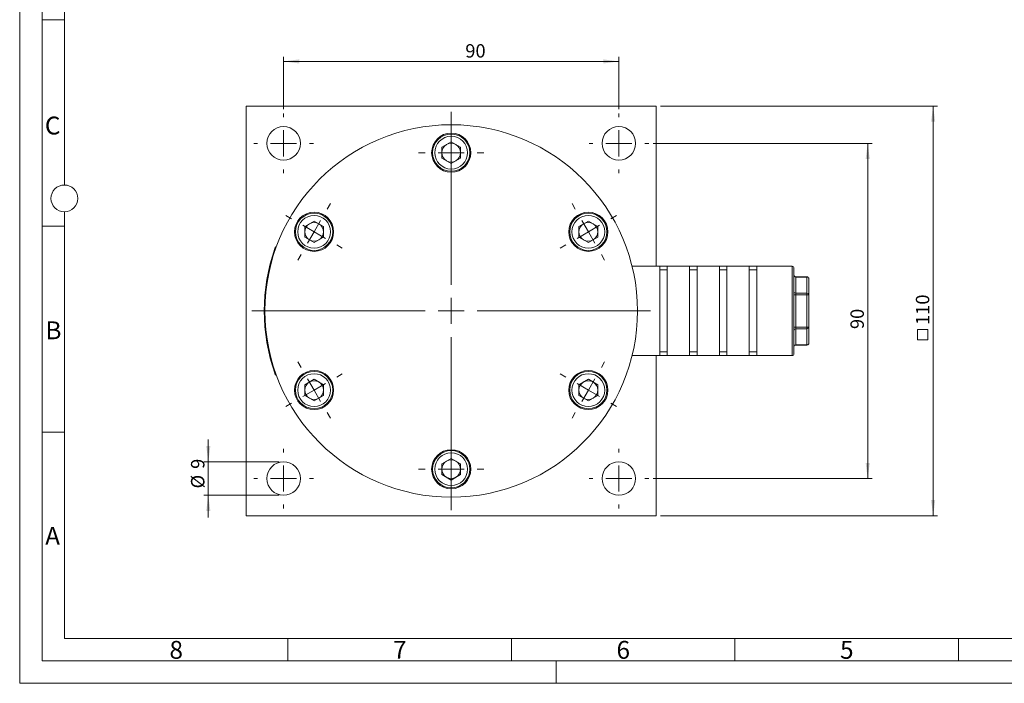
# Model space of a CAD drawing. Units: millimetres. Extents: x 0 to 420, y 0 to 297.
# Drawn here: x 0 to 220, y 0 to 148 of the extents above; entities that cross this region are included whole.
import ezdxf

# ---------------------------------------------------------------- set-up
doc = ezdxf.new("R2010")
doc.units = ezdxf.units.MM
doc.linetypes.add('SLD-Durchgehend', pattern=[0])
doc.styles.add('SLDTEXTSTYLE0', font='ARIAL.TTF', dxfattribs={"width": 0.948})
doc.dimstyles.new('SLDDIMSTYLE0', dxfattribs={"dimtxt": 3, "dimasz": 3.5, "dimexe": 0, "dimexo": 0.0625, "dimgap": 0.75, "dimtad": 1, "dimdec": 3, "dimlfac": 1.2, "dimrnd": 1e-09, "dimzin": 12, "dimdsep": 46, "dimtxsty": 'SLDTEXTSTYLE0', "dimsah": 1, "dimcen": 0.09, "dimadec": 0, "dimazin": 3, "dimtfac": 1, "dimtdec": 3, "dimtofl": 0, "dimtmove": 0, "dimatfit": 3, "dimfxl": 1, "dimfrac": 2, "dimtolj": 1, "dimtzin": 12, "dimarcsym": 0})
doc.dimstyles.new('SLDDIMSTYLE1', dxfattribs={"dimtxt": 3, "dimasz": 3.5, "dimexe": 0, "dimexo": 0.0625, "dimgap": 0.75, "dimtad": 1, "dimdec": 3, "dimlfac": 1.2, "dimrnd": 1e-09, "dimzin": 12, "dimdsep": 46, "dimtxsty": 'SLDTEXTSTYLE0', "dimsah": 1, "dimcen": 0.09, "dimadec": 0, "dimazin": 3, "dimtfac": 1, "dimtdec": 3, "dimtmove": 0, "dimatfit": 0, "dimfxl": 1, "dimfrac": 2, "dimtolj": 1, "dimtzin": 12, "dimarcsym": 0})

# ---------------------------------------------------------------- blocks, each defined once
blk = doc.blocks.new('_D')
at = {"color": 7, "linetype": 'SLD-Durchgehend', "lineweight": 0}
for p, q in [((59.03, 128.49), (59.03, 140.16)), ((59.03, 139.16), (134.03, 139.16)), ((134.03, 128.49), (134.03, 140.16))]:
    blk.add_line(p, q, dxfattribs=at)
for points in [[(59.03, 139.16), (62.53, 138.7), (62.53, 139.62)], [(134.03, 139.16), (130.53, 139.62), (130.53, 138.7)]]:
    blk.add_solid(points, dxfattribs=at)
at = {"color": 7, "linetype": 'SLD-Durchgehend', "lineweight": 0, "insert": (99.68, 143.02), "char_height": 3, "attachment_point": 1, "style": 'SLDTEXTSTYLE0'}
blk.add_mtext('90', dxfattribs=at)
blk = doc.blocks.new('_D_1')
at = {"color": 7, "linetype": 'SLD-Durchgehend', "lineweight": 0}
for p, q in [((141.69, 120.82), (190.69, 120.82)), ((189.69, 120.82), (189.69, 45.82)), ((141.69, 45.82), (190.69, 45.82))]:
    blk.add_line(p, q, dxfattribs=at)
for points in [[(189.69, 120.82), (189.23, 117.32), (190.15, 117.32)], [(189.69, 45.82), (190.15, 49.32), (189.23, 49.32)]]:
    blk.add_solid(points, dxfattribs=at)
at = {"color": 7, "linetype": 'SLD-Durchgehend', "lineweight": 0, "insert": (185.83, 79.27), "char_height": 3, "attachment_point": 1, "rotation": 90, "style": 'SLDTEXTSTYLE0'}
blk.add_mtext('90', dxfattribs=at)
blk = doc.blocks.new('SW_SYMBOL_MOD_BOX')
at = {"color": 0, "linetype": 'SLD-Durchgehend', "lineweight": 0}
for p, q in [((200, 200), (200, 800)), ((200, 800), (800, 800)), ((800, 800), (800, 200)), ((200, 200), (800, 200))]:
    blk.add_line(p, q, dxfattribs=at)
blk = doc.blocks.new('_D_2')
at = {"color": 7, "linetype": 'SLD-Durchgehend', "lineweight": 0}
for p, q in [((143.36, 129.16), (205.33, 129.16)), ((204.33, 129.16), (204.33, 37.49)), ((143.36, 37.49), (205.33, 37.49))]:
    blk.add_line(p, q, dxfattribs=at)
for points in [[(204.33, 129.16), (203.87, 125.66), (204.79, 125.66)], [(204.33, 37.49), (204.79, 40.99), (203.87, 40.99)]]:
    blk.add_solid(points, dxfattribs=at)
at = {"color": 7, "linetype": 'SLD-Durchgehend', "lineweight": 0, "xscale": 0.0038672032, "yscale": 0.0038672032, "zscale": 0.0038672032, "rotation": 90}
blk.add_blockref('SW_SYMBOL_MOD_BOX', (203.9, 76.05), dxfattribs=at)
at = {"color": 7, "linetype": 'SLD-Durchgehend', "lineweight": 0, "insert": (200.46, 80.19), "char_height": 3, "attachment_point": 1, "rotation": 90, "style": 'SLDTEXTSTYLE0'}
blk.add_mtext('110', dxfattribs=at)
blk = doc.blocks.new('_D_3')
at = {"color": 7, "linetype": 'SLD-Durchgehend', "lineweight": 0}
for p, q in [((42.19, 49.57), (42.19, 54.57)), ((58.03, 49.57), (41.19, 49.57)), ((42.19, 49.57), (42.19, 42.07)), ((58.03, 42.07), (41.19, 42.07)), ((42.19, 42.07), (42.19, 37.07))]:
    blk.add_line(p, q, dxfattribs=at)
for points in [[(42.19, 49.57), (42.65, 53.07), (41.73, 53.07)], [(42.19, 42.07), (41.73, 38.57), (42.65, 38.57)]]:
    blk.add_solid(points, dxfattribs=at)
at = {"color": 7, "linetype": 'SLD-Durchgehend', "lineweight": 0, "char_height": 3, "attachment_point": 1, "rotation": 90, "style": 'SLDTEXTSTYLE0'}
for s, insert in [('9', (38.32, 47.98)), ('%%c', (38.32, 43.61))]:
    blk.add_mtext(s, dxfattribs=dict(at, insert=insert))
blk = doc.blocks.new('SW_CENTERMARKSYMBOL_0')
at = {"color": 0, "linetype": 'SLD-Durchgehend', "lineweight": 0}
for p, q in [((0, 5.83), (0, 44.58)), ((0, 0), (0, 2.92)), ((-5.83, 0), (-44.58, 0)), ((0, 0), (-2.92, 0)), ((0, 0), (2.92, 0)), ((0, 0), (0, -2.92)), ((5.83, 0), (44.58, 0)), ((0, -5.83), (0, -44.58))]:
    blk.add_line(p, q, dxfattribs=at)
blk = doc.blocks.new('SW_CENTERMARKSYMBOL_1')
at = {"color": 0, "linetype": 'SLD-Durchgehend', "lineweight": 0}
for p, q in [((-2.92, 5.05), (-3.65, 6.31)), ((0, 0), (-1.46, 2.53)), ((5.05, 2.92), (6.31, 3.65)), ((0, 0), (-2.53, -1.46)), ((0, 0), (2.53, 1.46)), ((0, 0), (1.46, -2.53)), ((-5.05, -2.92), (-6.31, -3.65)), ((2.92, -5.05), (3.65, -6.31))]:
    blk.add_line(p, q, dxfattribs=at)
blk = doc.blocks.new('SW_CENTERMARKSYMBOL_2')
at = {"color": 0, "linetype": 'SLD-Durchgehend', "lineweight": 0}
for p, q in [((0, 5.83), (0, 7.29)), ((0, 0), (0, 2.92)), ((-5.83, 0), (-7.29, 0)), ((0, 0), (-2.92, 0)), ((0, 0), (2.92, 0)), ((0, 0), (0, -2.92)), ((5.83, 0), (7.29, 0)), ((0, -5.83), (0, -7.29))]:
    blk.add_line(p, q, dxfattribs=at)
blk = doc.blocks.new('SW_CENTERMARKSYMBOL_3')
at = {"color": 0, "linetype": 'SLD-Durchgehend', "lineweight": 0}
for p, q in [((2.92, 5.05), (3.65, 6.31)), ((-5.05, 2.92), (-6.31, 3.65)), ((0, 0), (1.46, 2.53)), ((0, 0), (-2.53, 1.46)), ((0, 0), (-1.46, -2.53)), ((0, 0), (2.53, -1.46)), ((5.05, -2.92), (6.31, -3.65)), ((-2.92, -5.05), (-3.65, -6.31))]:
    blk.add_line(p, q, dxfattribs=at)
blk = doc.blocks.new('SW_CENTERMARKSYMBOL_4')
at = {"color": 0, "linetype": 'SLD-Durchgehend', "lineweight": 0}
for p, q in [((-2.92, 5.05), (-3.65, 6.31)), ((0, 0), (-1.46, 2.53)), ((5.05, 2.92), (6.31, 3.65)), ((0, 0), (-2.53, -1.46)), ((0, 0), (2.53, 1.46)), ((0, 0), (1.46, -2.53)), ((-5.05, -2.92), (-6.31, -3.65)), ((2.92, -5.05), (3.65, -6.31))]:
    blk.add_line(p, q, dxfattribs=at)
blk = doc.blocks.new('SW_CENTERMARKSYMBOL_5')
at = {"color": 0, "linetype": 'SLD-Durchgehend', "lineweight": 0}
for p, q in [((0, 5.83), (0, 7.29)), ((0, 0), (0, 2.92)), ((-5.83, 0), (-7.29, 0)), ((0, 0), (-2.92, 0)), ((0, 0), (2.92, 0)), ((0, 0), (0, -2.92)), ((5.83, 0), (7.29, 0)), ((0, -5.83), (0, -7.29))]:
    blk.add_line(p, q, dxfattribs=at)
blk = doc.blocks.new('SW_CENTERMARKSYMBOL_6')
at = {"color": 0, "linetype": 'SLD-Durchgehend', "lineweight": 0}
for p, q in [((2.92, 5.05), (3.65, 6.31)), ((-5.05, 2.92), (-6.31, 3.65)), ((0, 0), (1.46, 2.53)), ((0, 0), (-2.53, 1.46)), ((0, 0), (-1.46, -2.53)), ((0, 0), (2.53, -1.46)), ((5.05, -2.92), (6.31, -3.65)), ((-2.92, -5.05), (-3.65, -6.31))]:
    blk.add_line(p, q, dxfattribs=at)
blk = doc.blocks.new('SW_CENTERMARKSYMBOL_7')
at = {"color": 0, "linetype": 'SLD-Durchgehend', "lineweight": 0}
for p, q in [((0, 5.83), (0, 6.67)), ((0, 0), (0, 2.92)), ((-5.83, 0), (-6.67, 0)), ((0, 0), (-2.92, 0)), ((0, 0), (2.92, 0)), ((0, 0), (0, -2.92)), ((5.83, 0), (6.67, 0)), ((0, -5.83), (0, -6.67))]:
    blk.add_line(p, q, dxfattribs=at)
blk = doc.blocks.new('SW_CENTERMARKSYMBOL_8')
at = {"color": 0, "linetype": 'SLD-Durchgehend', "lineweight": 0}
for p, q in [((0, 5.83), (0, 6.67)), ((0, 0), (0, 2.92)), ((-5.83, 0), (-6.67, 0)), ((0, 0), (-2.92, 0)), ((0, 0), (2.92, 0)), ((0, 0), (0, -2.92)), ((5.83, 0), (6.67, 0)), ((0, -5.83), (0, -6.67))]:
    blk.add_line(p, q, dxfattribs=at)
blk = doc.blocks.new('SW_CENTERMARKSYMBOL_9')
at = {"color": 0, "linetype": 'SLD-Durchgehend', "lineweight": 0}
for p, q in [((0, 5.83), (0, 6.67)), ((0, 0), (0, 2.92)), ((-5.83, 0), (-6.67, 0)), ((0, 0), (-2.92, 0)), ((0, 0), (2.92, 0)), ((0, 0), (0, -2.92)), ((5.83, 0), (6.67, 0)), ((0, -5.83), (0, -6.67))]:
    blk.add_line(p, q, dxfattribs=at)
blk = doc.blocks.new('SW_CENTERMARKSYMBOL_10')
at = {"color": 0, "linetype": 'SLD-Durchgehend', "lineweight": 0}
for p, q in [((0, 5.83), (0, 6.67)), ((0, 0), (0, 2.92)), ((-5.83, 0), (-6.67, 0)), ((0, 0), (-2.92, 0)), ((0, 0), (2.92, 0)), ((0, 0), (0, -2.92)), ((5.83, 0), (6.67, 0)), ((0, -5.83), (0, -6.67))]:
    blk.add_line(p, q, dxfattribs=at)

msp = doc.modelspace()

# ---------------------------------------------------------------- linework, layer by layer
at = {"color": 7, "linetype": 'SLD-Durchgehend', "lineweight": 0}
for p, q in [((0, 0), (0, 297)), ((5, 292), (5, 5)), ((10, 185.5), (10, 111.5)), ((10, 148.498), (5, 148.498)), ((10, 105.5), (10, 10)), ((10, 102.332), (5, 102.332)), ((10, 56.166), (5, 56.166)), ((10, 10), (410, 10)), ((60, 10), (60, 5)), ((110, 10), (110, 5)), ((160, 10), (160, 5)), ((210, 10), (210, 5)), ((5, 5), (415, 5)), ((120, 5), (120, 0)), ((0, 0), (420, 0))]:
    msp.add_line(p, q, dxfattribs=at)
at = {"color": 7, "linetype": 'SLD-Durchgehend', "lineweight": 15}
for p, q in [((50.69475, 37.4908), (50.69475, 129.15747)), ((50.69475, 129.15747), (142.36141, 129.15747)), ((142.36141, 93.32413), (142.36141, 129.15747)), ((96.52808, 121.15605), (94.43641, 119.94842)), ((96.52808, 121.15605), (98.61975, 119.94842)), ((94.43641, 119.94842), (94.43641, 117.53318)), ((98.61975, 117.53318), (98.61975, 119.94842)), ((96.52808, 116.32555), (94.43641, 117.53318)), ((98.61975, 117.53318), (96.52808, 116.32555)), ((63.76468, 102.24009), (65.85635, 103.44772)), ((63.76468, 102.24009), (63.76468, 99.82484)), ((67.94801, 102.24009), (65.85635, 103.44772)), ((67.94801, 102.24009), (67.94801, 99.82484)), ((127.19982, 103.44772), (125.10815, 102.24009)), ((125.10815, 99.82484), (125.10815, 102.24009)), ((129.29148, 102.24009), (127.19982, 103.44772)), ((129.29148, 102.24009), (129.29148, 99.82484)), ((63.76468, 99.82484), (65.85635, 98.61722)), ((67.94801, 99.82484), (65.85635, 98.61722)), ((127.19982, 98.61722), (125.10815, 99.82484)), ((127.19982, 98.61722), (129.29148, 99.82484)), ((57.23099, 97.66869), (57.38755, 97.61154)), ((143.19475, 93.32413), (136.97695, 93.32413)), ((143.19475, 93.32413), (144.86141, 93.32413)), ((143.19475, 93.32413), (143.19475, 73.32413)), ((149.86142, 93.32413), (144.86141, 93.32413)), ((144.86141, 93.32413), (144.86141, 73.32413)), ((151.52808, 93.32413), (149.86142, 93.32413)), ((149.86142, 93.32413), (149.86142, 73.32413)), ((156.52808, 93.32413), (151.52808, 93.32413)), ((151.52808, 93.32413), (151.52808, 73.32413)), ((158.19475, 93.32413), (156.52808, 93.32413)), ((156.52808, 93.32413), (156.52808, 73.32413)), ((163.19475, 93.32413), (158.19475, 93.32413)), ((158.19475, 93.32413), (158.19475, 73.32413)), ((164.86142, 93.32413), (163.19475, 93.32413)), ((163.19475, 93.32413), (163.19475, 73.32413)), ((172.77808, 93.32413), (164.86142, 93.32413)), ((164.86142, 93.32413), (164.86142, 73.32413)), ((173.19475, 92.90747), (173.19475, 73.7408)), ((143.19475, 92.4908), (144.86141, 92.4908)), ((151.52808, 92.4908), (149.86142, 92.4908)), ((158.19475, 92.4908), (156.52808, 92.4908)), ((164.86142, 92.4908), (163.19475, 92.4908)), ((176.11141, 90.95768), (173.61142, 90.95768)), ((176.52808, 90.54101), (176.52808, 86.93257)), ((176.52808, 86.93257), (176.52808, 79.71569)), ((176.52808, 79.71569), (176.52808, 76.10726)), ((173.61142, 75.69059), (176.11141, 75.69059)), ((136.97695, 73.32413), (143.19475, 73.32413)), ((142.36141, 37.4908), (142.36141, 73.32413)), ((143.19475, 74.15747), (144.86141, 74.15747)), ((144.86141, 73.32413), (143.19475, 73.32413)), ((144.86141, 73.32413), (149.86142, 73.32413)), ((151.52808, 74.15747), (149.86142, 74.15747)), ((149.86142, 73.32413), (151.52808, 73.32413)), ((151.52808, 73.32413), (156.52808, 73.32413)), ((158.19475, 74.15747), (156.52808, 74.15747)), ((156.52808, 73.32413), (158.19475, 73.32413)), ((158.19475, 73.32413), (163.19475, 73.32413)), ((164.86142, 74.15747), (163.19475, 74.15747)), ((163.19475, 73.32413), (164.86142, 73.32413)), ((164.86142, 73.32413), (172.77808, 73.32413)), ((57.38755, 69.03672), (57.23099, 68.97958)), ((65.85635, 68.03105), (63.76468, 66.82342)), ((63.76468, 64.40818), (63.76468, 66.82342)), ((65.85635, 68.03105), (67.94801, 66.82342)), ((67.94801, 66.82342), (67.94801, 64.40818)), ((125.10815, 66.82342), (127.19982, 68.03105)), ((125.10815, 64.40818), (125.10815, 66.82342)), ((129.29148, 66.82342), (127.19982, 68.03105)), ((129.29148, 64.40818), (129.29148, 66.82342)), ((63.76468, 64.40818), (65.85635, 63.20055)), ((65.85635, 63.20055), (67.94801, 64.40818)), ((125.10815, 64.40818), (127.19982, 63.20055)), ((129.29148, 64.40818), (127.19982, 63.20055)), ((94.43641, 49.11509), (96.52808, 50.32272)), ((94.43641, 49.11509), (94.43641, 46.69984)), ((96.52808, 50.32272), (98.61975, 49.11509)), ((98.61975, 46.69984), (98.61975, 49.11509)), ((96.52808, 45.49222), (94.43641, 46.69984)), ((96.52808, 45.49222), (98.61975, 46.69984)), ((50.69475, 37.4908), (142.36141, 37.4908))]:
    msp.add_line(p, q, dxfattribs=at)
at = {"color": 8, "linetype": 'SLD-Durchgehend', "lineweight": 0}
for p, q in [((57.24663, 97.21942), (57.09007, 97.27658)), ((172.77808, 73.32413), (172.77808, 93.32413)), ((173.61142, 90.90186), (173.61142, 90.95768)), ((173.61142, 90.90186), (173.61142, 87.29342)), ((176.11141, 90.90186), (173.61142, 90.90186)), ((176.11141, 90.95768), (176.11141, 90.90186)), ((176.11141, 87.29342), (176.11141, 90.90186)), ((173.19475, 86.93257), (173.61142, 86.93257)), ((173.61142, 87.29342), (173.61142, 86.93257)), ((173.61142, 87.29342), (176.11141, 87.29342)), ((173.61142, 86.93257), (173.61142, 79.71569)), ((176.11141, 86.93257), (173.61142, 86.93257)), ((176.11141, 86.93257), (176.11141, 87.29342)), ((176.11141, 79.71569), (176.11141, 86.93257)), ((176.11141, 86.93257), (176.52808, 86.93257)), ((173.19475, 79.71569), (173.61142, 79.71569)), ((173.61142, 79.35485), (173.61142, 79.71569)), ((173.61142, 79.71569), (176.11141, 79.71569)), ((173.61142, 79.35485), (173.61142, 75.74641)), ((176.11141, 79.35485), (173.61142, 79.35485)), ((176.11141, 79.71569), (176.52808, 79.71569)), ((176.11141, 79.71569), (176.11141, 79.35485)), ((176.11141, 75.74641), (176.11141, 79.35485)), ((173.61142, 75.74641), (176.11141, 75.74641)), ((173.61142, 75.69059), (173.61142, 75.74641)), ((176.11141, 75.74641), (176.11141, 75.69059)), ((57.09007, 69.37169), (57.24663, 69.42884))]:
    msp.add_line(p, q, dxfattribs=at)
at = {"color": 7, "linetype": 'SLD-Durchgehend', "lineweight": 15}
for centre, radius in [((96.52808, 83.32413), 41.66667), ((59.02808, 120.82413), 3.75), ((134.02808, 120.82413), 3.75), ((96.52808, 118.7408), 4.375), ((96.52808, 118.7408), 4.16667), ((65.85635, 101.03247), 4.375), ((65.85635, 101.03247), 4.16667), ((127.19981, 101.03247), 4.375), ((127.19981, 101.03247), 4.16667), ((65.85635, 65.6158), 4.375), ((65.85635, 65.6158), 4.16667), ((127.19981, 65.6158), 4.375), ((127.19981, 65.6158), 4.16667), ((96.52808, 47.90747), 4.375), ((96.52808, 47.90747), 4.16667), ((59.02808, 45.82413), 3.75), ((134.02808, 45.82413), 3.75)]:
    msp.add_circle(centre, radius, dxfattribs=at)
at = {"color": 8, "linetype": 'SLD-Durchgehend', "lineweight": 0}
for centre in [(96.52808, 118.7408), (65.85635, 101.03247), (127.19981, 101.03247), (65.85635, 65.6158), (127.19981, 65.6158), (96.52808, 47.90747)]:
    msp.add_circle(centre, 3.66667, dxfattribs=at)
at = {"color": 7, "linetype": 'SLD-Durchgehend', "lineweight": 0}
msp.add_circle((10, 108.5), 3, dxfattribs=at)
at = {"color": 7, "linetype": 'SLD-Durchgehend', "lineweight": 15}
for centre, radius, start, end in [((96.52808, 118.7408), 2.09167, 120, 180), ((96.52808, 118.7408), 2.09167, 60, 120), ((96.52808, 118.7408), 2.09167, 0, 60), ((96.52808, 118.7408), 2.09167, 180, 240), ((96.52808, 118.7408), 2.09167, 240, 300), ((96.52808, 118.7408), 2.09167, 300, 0), ((65.85635, 101.03247), 2.09167, 120, 180), ((65.85635, 101.03247), 2.09167, 60, 120), ((65.85635, 101.03247), 2.09167, 0, 60), ((127.19981, 101.03247), 2.09167, 120, 180), ((127.19981, 101.03247), 2.09167, 60, 120), ((127.19981, 101.03247), 2.09167, 0, 60), ((65.85635, 101.03247), 2.09167, 180, 240), ((65.85635, 101.03247), 2.09167, 240, 300), ((65.85635, 101.03247), 2.09167, 300, 0), ((127.19981, 101.03247), 2.09167, 180, 240), ((127.19981, 101.03247), 2.09167, 240, 300), ((127.19981, 101.03247), 2.09167, 300, 0), ((96.52808, 83.32413), 41.83333, 160.5171617, 199.4828383), ((172.77808, 92.90747), 0.41667, 0, 90), ((173.61141, 91.37435), 0.41667, 180, 270), ((176.11141, 90.54101), 0.41667, 0, 90), ((173.61141, 75.27392), 0.41667, 90, 180), ((176.11141, 76.10726), 0.41667, 270, 0), ((172.77808, 73.7408), 0.41667, 270, 360), ((65.85635, 65.6158), 2.09167, 120, 180), ((65.85635, 65.6158), 2.09167, 60, 120), ((65.85635, 65.6158), 2.09167, 0, 60), ((127.19981, 65.6158), 2.09167, 120, 180), ((127.19981, 65.6158), 2.09167, 60, 120), ((127.19981, 65.6158), 2.09167, 0, 60), ((65.85635, 65.6158), 2.09167, 180, 240), ((65.85635, 65.6158), 2.09167, 300, 0), ((127.19981, 65.6158), 2.09167, 180, 240), ((127.19981, 65.6158), 2.09167, 300, 0), ((65.85635, 65.6158), 2.09167, 240, 300), ((127.19981, 65.6158), 2.09167, 240, 300), ((96.52808, 47.90747), 2.09167, 120, 180), ((96.52808, 47.90747), 2.09167, 60, 120), ((96.52808, 47.90747), 2.09167, 0, 60), ((96.52808, 47.90747), 2.09167, 180, 240), ((96.52808, 47.90747), 2.09167, 300, 0), ((96.52808, 47.90747), 2.09167, 240, 300)]:
    msp.add_arc(centre, radius, start, end, dxfattribs=at)
at = {"color": 8, "linetype": 'SLD-Durchgehend', "lineweight": 0}
for centre, start, end in [((173.58537, 91.29277), 184.4016131, 273.811694), ((176.13746, 90.51094), 4.402037, 93.8112701), ((173.58537, 87.68433), 184.4016075, 273.8117606), ((176.13746, 86.9025), 4.4020128, 93.8112943), ((173.58537, 78.96394), 86.1882394, 175.5983925), ((176.13746, 79.74577), 266.1887057, 355.5979872), ((173.58537, 75.3555), 86.188306, 175.5983869), ((176.13746, 76.13733), 266.1887299, 355.597963)]:
    msp.add_arc(centre, 0.39178, start, end, dxfattribs=at)
at = {"color": 7, "linetype": 'SLD-Durchgehend', "lineweight": 15}
for points, knots in [([(57.09007, 97.27658), (57.10573, 97.32072), (57.13707, 97.40901), (57.17933, 97.5265), (57.21144, 97.6151), (57.22855, 97.66201), (57.2303, 97.66679), (57.23099, 97.66869)], [0, 0, 0, 0, 0.214690742, 0.429382364, 0.644061511, 0.8587537, 1, 1, 1, 1]), ([(57.23099, 68.97958), (57.22941, 68.9839), (57.22625, 68.99255), (57.20167, 69.06005), (57.16572, 69.15949), (57.1262, 69.26977), (57.10033, 69.34274), (57.09007, 69.37169)], [0, 0, 0, 0, 0.214696958, 0.429386892, 0.644075328, 0.858761692, 1, 1, 1, 1])]:
    msp.add_open_spline(points, degree=3, knots=knots, dxfattribs=at)

# ---------------------------------------------------------------- block references
at = {"color": 7, "linetype": 'Continuous', "lineweight": 0}
for name, p in [('SW_CENTERMARKSYMBOL_0', (96.52808, 83.32413)), ('SW_CENTERMARKSYMBOL_7', (59.02808, 120.82413)), ('SW_CENTERMARKSYMBOL_5', (96.52808, 118.7408)), ('SW_CENTERMARKSYMBOL_8', (134.02808, 120.82413)), ('SW_CENTERMARKSYMBOL_6', (65.85635, 101.03247)), ('SW_CENTERMARKSYMBOL_4', (127.19981, 101.03247)), ('SW_CENTERMARKSYMBOL_1', (65.85635, 65.6158)), ('SW_CENTERMARKSYMBOL_3', (127.19981, 65.6158)), ('SW_CENTERMARKSYMBOL_2', (96.52808, 47.90747)), ('SW_CENTERMARKSYMBOL_10', (59.02808, 45.82413)), ('SW_CENTERMARKSYMBOL_9', (134.02808, 45.82413))]:
    msp.add_blockref(name, p, dxfattribs=at)

# ---------------------------------------------------------------- texts
at = {"color": 7, "linetype": 'Continuous', "lineweight": 0, "char_height": 4, "attachment_point": 1, "style": 'SLDTEXTSTYLE0'}
for s, insert in [('C', (5.63174, 126.80547)), ('B', (5.76229, 80.9896)), ('A', (5.70286, 34.9896)), ('8', (33.5, 9.4896)), ('7', (83.5, 9.4896)), ('6', (133.5, 9.4896)), ('5', (183.5, 9.4896))]:
    msp.add_mtext(s, dxfattribs=dict(at, insert=insert))

# ---------------------------------------------------------------- dimensions: what is measured, and where the dimension line sits
at = {"color": 7, "linetype": 'SLD-Durchgehend', "lineweight": 0}
dim = msp.add_linear_dim(base=(134.02808, 139.15747), p1=(59.02808, 127.4908), p2=(134.02808, 127.4908), dimstyle='SLDDIMSTYLE0', dxfattribs=at)
dim.commit()
dim.dimension.update_dxf_attribs({"geometry": '_D', "text_midpoint": (101.96759, 139.15747), "dimtype": 160})
for base, p1, p2, text, dimstyle, picture, middle in [((204.33251, 37.4908), (142.36141, 129.15747), (142.36141, 37.4908), '{\\fGDT;o}<>', 'SLDDIMSTYLE0', '_D_2', (204.33251, 81.55683)), ((39.75453, 42.07413), (59.02808, 49.57413), (59.02808, 42.07413), '%%c<>', 'SLDDIMSTYLE1', '_D_3', (39.75453, 46.93972))]:
    dim = msp.add_linear_dim(base=base, p1=p1, p2=p2, angle=90, text=text, dimstyle=dimstyle, dxfattribs=at)
    dim.commit()
    dim.dimension.update_dxf_attribs({"geometry": picture, "text_midpoint": middle, "dimtype": 160})
dim = msp.add_linear_dim(base=(189.6934, 45.82413), p1=(140.69475, 120.82413), p2=(140.69475, 45.82413), angle=90, dimstyle='SLDDIMSTYLE0', dxfattribs=at)
dim.commit()
dim.dimension.update_dxf_attribs({"geometry": '_D_1', "text_midpoint": (189.6934, 81.55683), "dimtype": 160})

doc.saveas('drawing.dxf')
